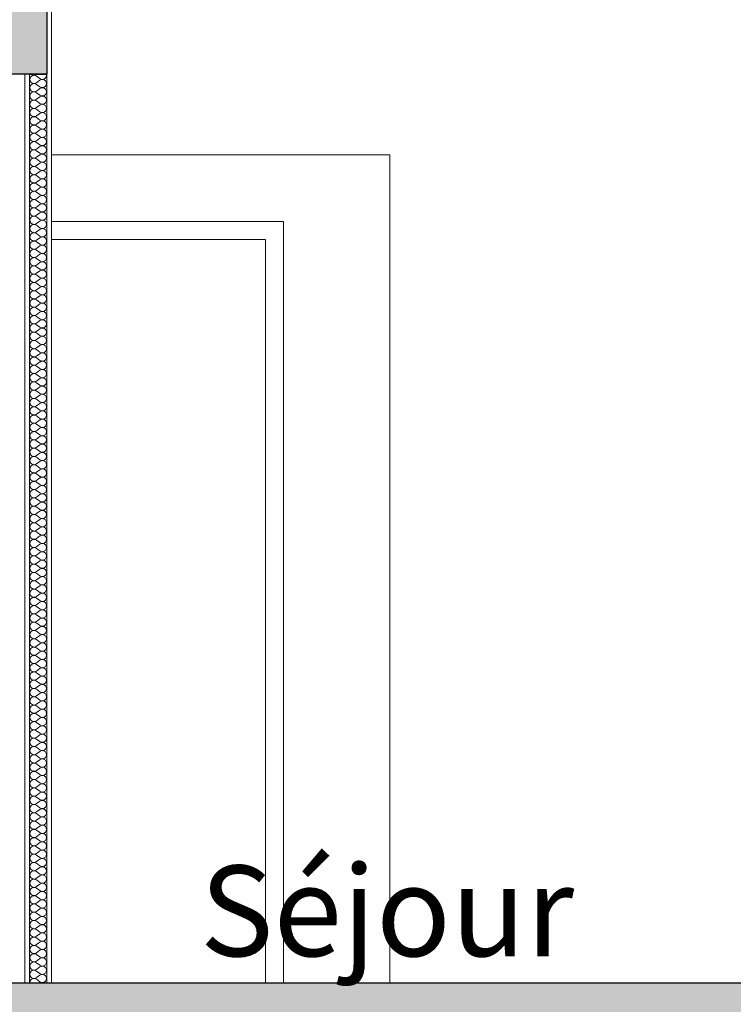
# Model space of a CAD drawing. Units: millimetres. Extents: x -7660832 to -7397227, y -126477 to 57883.
# Drawn here: x -7532410 to -7530442, y -49759 to -47044 of the extents above; entities that cross this region are included whole.
import ezdxf

# ---------------------------------------------------------------- set-up
doc = ezdxf.new("R2010")
doc.units = ezdxf.units.MM
doc.header["$MEASUREMENT"] = 0
for name, color, linetype, lineweight in [('00 MURS.CBA_Stylo_No__10', 7, 'Continuous', 30), ('00 MURS.CBA_Stylo_No__255', 255, 'Continuous', 13), ('00 MURS.CBA_Stylo_No__4', 7, 'Continuous', 5), ('00 MURS.CBA_Stylo_No__9', 7, 'Continuous', 5), ('Légendes façade apd_Stylo_No__9', 7, 'Continuous', 5)]:
    doc.layers.add(name, color=color, linetype=linetype, lineweight=lineweight)
doc.styles.add('STYLE_GENERE_1', font='arial.ttf')

# ---------------------------------------------------------------- blocks, each defined once
blk = doc.blocks.new('*X16', base_point=(-7461792.8, 0))
at = {"layer": '00 MURS.CBA_Stylo_No__4', "color": 7, "linetype": 'Continuous', "lineweight": 5}
for p, q in [((-7532363.4, -47194.3), (-7532363.8, -47194.6)), ((-7532354.7, -47206), (-7532363.8, -47199.2)), ((-7532354.7, -47210.6), (-7532363.8, -47217.5)), ((-7532354.7, -47228.9), (-7532363.8, -47222)), ((-7532354.7, -47233.5), (-7532363.8, -47240.3)), ((-7532354.7, -47251.7), (-7532363.8, -47244.9)), ((-7532354.7, -47256.3), (-7532363.8, -47263.2)), ((-7532354.7, -47274.6), (-7532363.8, -47267.7)), ((-7532354.7, -47279.2), (-7532363.8, -47286)), ((-7532354.7, -47297.5), (-7532363.8, -47290.6)), ((-7532354.7, -47302), (-7532363.8, -47308.9)), ((-7532354.7, -47320.3), (-7532363.8, -47313.5)), ((-7532354.7, -47324.9), (-7532363.8, -47331.7)), ((-7532354.7, -47343.2), (-7532363.8, -47336.3)), ((-7532354.7, -47347.7), (-7532363.8, -47354.6)), ((-7532354.7, -47366), (-7532363.8, -47359.2)), ((-7532354.7, -47370.6), (-7532363.8, -47377.5)), ((-7532354.7, -47388.9), (-7532363.8, -47382)), ((-7532354.7, -47393.5), (-7532363.8, -47400.3)), ((-7532354.7, -47411.7), (-7532363.8, -47404.9)), ((-7532354.7, -47416.3), (-7532363.8, -47423.2)), ((-7532354.7, -47434.6), (-7532363.8, -47427.7)), ((-7532354.7, -47439.2), (-7532363.8, -47446)), ((-7532354.7, -47457.5), (-7532363.8, -47450.6)), ((-7532354.7, -47462), (-7532363.8, -47468.9)), ((-7532354.7, -47480.3), (-7532363.8, -47473.5)), ((-7532354.7, -47484.9), (-7532363.8, -47491.7)), ((-7532354.7, -47503.2), (-7532363.8, -47496.3)), ((-7532354.7, -47507.7), (-7532363.8, -47514.6)), ((-7532354.7, -47526), (-7532363.8, -47519.2)), ((-7532354.7, -47530.6), (-7532363.8, -47537.5)), ((-7532354.7, -47548.9), (-7532363.8, -47542)), ((-7532354.7, -47553.5), (-7532363.8, -47560.3)), ((-7532354.7, -47571.7), (-7532363.8, -47564.9)), ((-7532354.7, -47576.3), (-7532363.8, -47583.2)), ((-7532354.7, -47594.6), (-7532363.8, -47587.7)), ((-7532354.7, -47599.2), (-7532363.8, -47606)), ((-7532354.7, -47617.5), (-7532363.8, -47610.6)), ((-7532354.7, -47622), (-7532363.8, -47628.9)), ((-7532354.7, -47640.3), (-7532363.8, -47633.5)), ((-7532354.7, -47644.9), (-7532363.8, -47651.7)), ((-7532354.7, -47663.2), (-7532363.8, -47656.3)), ((-7532354.7, -47667.7), (-7532363.8, -47674.6)), ((-7532354.7, -47686), (-7532363.8, -47679.2)), ((-7532354.7, -47690.6), (-7532363.8, -47697.5)), ((-7532354.7, -47708.9), (-7532363.8, -47702)), ((-7532354.7, -47713.5), (-7532363.8, -47720.3)), ((-7532354.7, -47731.7), (-7532363.8, -47724.9)), ((-7532354.7, -47736.3), (-7532363.8, -47743.2)), ((-7532354.7, -47754.6), (-7532363.8, -47747.7)), ((-7532354.7, -47759.2), (-7532363.8, -47766)), ((-7532354.7, -47777.5), (-7532363.8, -47770.6)), ((-7532354.7, -47782), (-7532363.8, -47788.9)), ((-7532354.7, -47800.3), (-7532363.8, -47793.5)), ((-7532354.7, -47804.9), (-7532363.8, -47811.7)), ((-7532354.7, -47823.2), (-7532363.8, -47816.3)), ((-7532354.7, -47827.7), (-7532363.8, -47834.6)), ((-7532354.7, -47846), (-7532363.8, -47839.2)), ((-7532354.7, -47850.6), (-7532363.8, -47857.5)), ((-7532354.7, -47868.9), (-7532363.8, -47862)), ((-7532354.7, -47873.5), (-7532363.8, -47880.3)), ((-7532354.7, -47891.7), (-7532363.8, -47884.9)), ((-7532354.7, -47896.3), (-7532363.8, -47903.2)), ((-7532354.7, -47914.6), (-7532363.8, -47907.7)), ((-7532354.7, -47919.2), (-7532363.8, -47926)), ((-7532354.7, -47937.5), (-7532363.8, -47930.6)), ((-7532354.7, -47942), (-7532363.8, -47948.9)), ((-7532354.7, -47960.3), (-7532363.8, -47953.5)), ((-7532354.7, -47964.9), (-7532363.8, -47971.7)), ((-7532354.7, -47983.2), (-7532363.8, -47976.3)), ((-7532354.7, -47987.7), (-7532363.8, -47994.6)), ((-7532354.7, -48006), (-7532363.8, -47999.2)), ((-7532354.7, -48010.6), (-7532363.8, -48017.5)), ((-7532354.7, -48028.9), (-7532363.8, -48022)), ((-7532354.7, -48033.5), (-7532363.8, -48040.3)), ((-7532354.7, -48051.7), (-7532363.8, -48044.9)), ((-7532354.7, -48056.3), (-7532363.8, -48063.2)), ((-7532354.7, -48074.6), (-7532363.8, -48067.7)), ((-7532354.7, -48079.2), (-7532363.8, -48086)), ((-7532354.7, -48097.5), (-7532363.8, -48090.6)), ((-7532354.7, -48102), (-7532363.8, -48108.9)), ((-7532354.7, -48120.3), (-7532363.8, -48113.5)), ((-7532354.7, -48124.9), (-7532363.8, -48131.7)), ((-7532354.7, -48143.2), (-7532363.8, -48136.3)), ((-7532354.7, -48147.7), (-7532363.8, -48154.6)), ((-7532354.7, -48166), (-7532363.8, -48159.2)), ((-7532354.7, -48170.6), (-7532363.8, -48177.5)), ((-7532354.7, -48188.9), (-7532363.8, -48182)), ((-7532354.7, -48193.5), (-7532363.8, -48200.3)), ((-7532354.7, -48211.7), (-7532363.8, -48204.9)), ((-7532354.7, -48216.3), (-7532363.8, -48223.2)), ((-7532354.7, -48234.6), (-7532363.8, -48227.7)), ((-7532354.7, -48239.2), (-7532363.8, -48246)), ((-7532354.7, -48257.5), (-7532363.8, -48250.6)), ((-7532354.7, -48262), (-7532363.8, -48268.9)), ((-7532354.7, -48280.3), (-7532363.8, -48273.5)), ((-7532354.7, -48284.9), (-7532363.8, -48291.7)), ((-7532354.7, -48303.2), (-7532363.8, -48296.3)), ((-7532354.7, -48307.7), (-7532363.8, -48314.6)), ((-7532354.7, -48326), (-7532363.8, -48319.2)), ((-7532354.7, -48330.6), (-7532363.8, -48337.5)), ((-7532354.7, -48348.9), (-7532363.8, -48342)), ((-7532354.7, -48353.5), (-7532363.8, -48360.3)), ((-7532354.7, -48371.7), (-7532363.8, -48364.9)), ((-7532354.7, -48376.3), (-7532363.8, -48383.2)), ((-7532354.7, -48394.6), (-7532363.8, -48387.7)), ((-7532354.7, -48399.2), (-7532363.8, -48406)), ((-7532354.7, -48417.5), (-7532363.8, -48410.6)), ((-7532354.7, -48422), (-7532363.8, -48428.9)), ((-7532354.7, -48440.3), (-7532363.8, -48433.5)), ((-7532354.7, -48444.9), (-7532363.8, -48451.7)), ((-7532354.7, -48463.2), (-7532363.8, -48456.3)), ((-7532354.7, -48467.7), (-7532363.8, -48474.6)), ((-7532354.7, -48486), (-7532363.8, -48479.2)), ((-7532354.7, -48490.6), (-7532363.8, -48497.5)), ((-7532354.7, -48508.9), (-7532363.8, -48502)), ((-7532354.7, -48513.5), (-7532363.8, -48520.3)), ((-7532354.7, -48531.7), (-7532363.8, -48524.9)), ((-7532354.7, -48536.3), (-7532363.8, -48543.2)), ((-7532354.7, -48554.6), (-7532363.8, -48547.7)), ((-7532354.7, -48559.2), (-7532363.8, -48566)), ((-7532354.7, -48577.5), (-7532363.8, -48570.6)), ((-7532354.7, -48582), (-7532363.8, -48588.9)), ((-7532354.7, -48600.3), (-7532363.8, -48593.5)), ((-7532354.7, -48604.9), (-7532363.8, -48611.7)), ((-7532354.7, -48623.2), (-7532363.8, -48616.3)), ((-7532354.7, -48627.7), (-7532363.8, -48634.6)), ((-7532354.7, -48646), (-7532363.8, -48639.2)), ((-7532354.7, -48650.6), (-7532363.8, -48657.5)), ((-7532354.7, -48668.9), (-7532363.8, -48662)), ((-7532354.7, -48673.5), (-7532363.8, -48680.3)), ((-7532354.7, -48691.7), (-7532363.8, -48684.9)), ((-7532354.7, -48696.3), (-7532363.8, -48703.2)), ((-7532354.7, -48714.6), (-7532363.8, -48707.7)), ((-7532354.7, -48719.2), (-7532363.8, -48726)), ((-7532354.7, -48737.5), (-7532363.8, -48730.6)), ((-7532354.7, -48742), (-7532363.8, -48748.9)), ((-7532354.7, -48760.3), (-7532363.8, -48753.5)), ((-7532354.7, -48764.9), (-7532363.8, -48771.7)), ((-7532354.7, -48783.2), (-7532363.8, -48776.3)), ((-7532354.7, -48787.7), (-7532363.8, -48794.6)), ((-7532354.7, -48806), (-7532363.8, -48799.2)), ((-7532354.7, -48810.6), (-7532363.8, -48817.5)), ((-7532354.7, -48828.9), (-7532363.8, -48822)), ((-7532354.7, -48833.5), (-7532363.8, -48840.3)), ((-7532354.7, -48851.7), (-7532363.8, -48844.9)), ((-7532354.7, -48856.3), (-7532363.8, -48863.2)), ((-7532354.7, -48874.6), (-7532363.8, -48867.7)), ((-7532354.7, -48879.2), (-7532363.8, -48886)), ((-7532354.7, -48897.5), (-7532363.8, -48890.6)), ((-7532354.7, -48902), (-7532363.8, -48908.9)), ((-7532354.7, -48920.3), (-7532363.8, -48913.5)), ((-7532354.7, -48924.9), (-7532363.8, -48931.7)), ((-7532354.7, -48943.2), (-7532363.8, -48936.3)), ((-7532354.7, -48947.7), (-7532363.8, -48954.6)), ((-7532354.7, -48966), (-7532363.8, -48959.2)), ((-7532354.7, -48970.6), (-7532363.8, -48977.5)), ((-7532354.7, -48988.9), (-7532363.8, -48982)), ((-7532354.7, -48993.5), (-7532363.8, -49000.3)), ((-7532354.7, -49011.7), (-7532363.8, -49004.9)), ((-7532354.7, -49016.3), (-7532363.8, -49023.2)), ((-7532354.7, -49034.6), (-7532363.8, -49027.7)), ((-7532354.7, -49039.2), (-7532363.8, -49046)), ((-7532354.7, -49057.5), (-7532363.8, -49050.6)), ((-7532354.7, -49062), (-7532363.8, -49068.9)), ((-7532354.7, -49080.3), (-7532363.8, -49073.5)), ((-7532354.7, -49084.9), (-7532363.8, -49091.7)), ((-7532354.7, -49103.2), (-7532363.8, -49096.3)), ((-7532354.7, -49107.7), (-7532363.8, -49114.6)), ((-7532354.7, -49126), (-7532363.8, -49119.2)), ((-7532354.7, -49130.6), (-7532363.8, -49137.5)), ((-7532354.7, -49148.9), (-7532363.8, -49142)), ((-7532354.7, -49153.5), (-7532363.8, -49160.3)), ((-7532354.7, -49171.7), (-7532363.8, -49164.9)), ((-7532354.7, -49176.3), (-7532363.8, -49183.2)), ((-7532354.7, -49194.6), (-7532363.8, -49187.7)), ((-7532354.7, -49199.2), (-7532363.8, -49206)), ((-7532354.7, -49217.5), (-7532363.8, -49210.6)), ((-7532354.7, -49222), (-7532363.8, -49228.9)), ((-7532354.7, -49240.3), (-7532363.8, -49233.5)), ((-7532354.7, -49244.9), (-7532363.8, -49251.7)), ((-7532354.7, -49263.2), (-7532363.8, -49256.3)), ((-7532354.7, -49267.7), (-7532363.8, -49274.6)), ((-7532354.7, -49286), (-7532363.8, -49279.2)), ((-7532354.7, -49290.6), (-7532363.8, -49297.5)), ((-7532354.7, -49308.9), (-7532363.8, -49302)), ((-7532354.7, -49313.5), (-7532363.8, -49320.3)), ((-7532354.7, -49331.7), (-7532363.8, -49324.9)), ((-7532354.7, -49336.3), (-7532363.8, -49343.2)), ((-7532354.7, -49354.6), (-7532363.8, -49347.7)), ((-7532354.7, -49359.2), (-7532363.8, -49366)), ((-7532354.7, -49377.5), (-7532363.8, -49370.6)), ((-7532354.7, -49382), (-7532363.8, -49388.9)), ((-7532354.7, -49400.3), (-7532363.8, -49393.5)), ((-7532354.7, -49404.9), (-7532363.8, -49411.7)), ((-7532354.7, -49423.2), (-7532363.8, -49416.3)), ((-7532354.7, -49427.7), (-7532363.8, -49434.6)), ((-7532354.7, -49446), (-7532363.8, -49439.2)), ((-7532354.7, -49450.6), (-7532363.8, -49457.5)), ((-7532354.7, -49468.9), (-7532363.8, -49462)), ((-7532354.7, -49473.5), (-7532363.8, -49480.3)), ((-7532354.7, -49491.7), (-7532363.8, -49484.9)), ((-7532354.7, -49496.3), (-7532363.8, -49503.2)), ((-7532354.7, -49514.6), (-7532363.8, -49507.7)), ((-7532354.7, -49519.2), (-7532363.8, -49526)), ((-7532354.7, -49537.5), (-7532363.8, -49530.6)), ((-7532354.7, -49542), (-7532363.8, -49548.9)), ((-7532354.7, -49560.3), (-7532363.8, -49553.5)), ((-7532354.7, -49564.9), (-7532363.8, -49571.7)), ((-7532354.7, -49583.2), (-7532363.8, -49576.3)), ((-7532354.7, -49587.7), (-7532363.8, -49594.6)), ((-7532354.7, -49606), (-7532363.8, -49599.2)), ((-7532354.7, -49610.6), (-7532363.8, -49617.5)), ((-7532354.7, -49628.9), (-7532363.8, -49622)), ((-7532354.7, -49633.5), (-7532363.8, -49640.3)), ((-7532354.7, -49651.7), (-7532363.8, -49644.9)), ((-7532354.7, -49656.3), (-7532363.8, -49663.2)), ((-7532354.7, -49674.6), (-7532363.8, -49667.7)), ((-7532354.7, -49679.2), (-7532363.8, -49686)), ((-7532354.7, -49697.5), (-7532363.8, -49690.6))]:
    blk.add_line(p, q, dxfattribs=at)
for centre, start, end in [((-7532370.7, -47208.3), 53.1301, 180), ((-7532370.7, -47185.5), 230.5036, 306.8699), ((-7532347.8, -47196.9), 233.1301, 13.1991), ((-7532370.7, -47208.3), 180, 306.8699), ((-7532370.7, -47231.2), 53.1301, 180), ((-7532347.8, -47219.7), 233.1301, 126.8699), ((-7532370.7, -47231.2), 180, 306.8699), ((-7532370.7, -47254), 53.1301, 180), ((-7532370.7, -47254), 180, 306.8699), ((-7532347.8, -47242.6), 233.1301, 126.8699), ((-7532347.8, -47265.5), 233.1301, 126.8699), ((-7532370.7, -47276.9), 53.1301, 180), ((-7532370.7, -47276.9), 180, 306.8699), ((-7532347.8, -47288.3), 233.1301, 126.8699), ((-7532370.7, -47299.7), 53.1301, 180), ((-7532370.7, -47299.7), 180, 306.8699), ((-7532370.7, -47322.6), 53.1301, 180), ((-7532347.8, -47311.2), 233.1301, 126.8699), ((-7532370.7, -47322.6), 180, 306.8699), ((-7532370.7, -47345.5), 53.1301, 180), ((-7532347.8, -47334), 233.1301, 126.8699), ((-7532370.7, -47345.5), 180, 306.8699), ((-7532370.7, -47368.3), 53.1301, 180), ((-7532347.8, -47356.9), 233.1301, 126.8699), ((-7532370.7, -47368.3), 180, 306.8699), ((-7532370.7, -47391.2), 53.1301, 180), ((-7532370.7, -47391.2), 180, 306.8699), ((-7532347.8, -47379.7), 233.1301, 126.8699), ((-7532347.8, -47402.6), 233.1301, 126.8699), ((-7532370.7, -47414), 53.1301, 180), ((-7532370.7, -47414), 180, 306.8699), ((-7532347.8, -47425.5), 233.1301, 126.8699), ((-7532370.7, -47436.9), 53.1301, 180), ((-7532370.7, -47436.9), 180, 306.8699), ((-7532347.8, -47448.3), 233.1301, 126.8699), ((-7532370.7, -47459.7), 53.1301, 180), ((-7532370.7, -47459.7), 180, 306.8699), ((-7532370.7, -47482.6), 53.1301, 180), ((-7532347.8, -47471.2), 233.1301, 126.8699), ((-7532370.7, -47482.6), 180, 306.8699), ((-7532370.7, -47505.5), 53.1301, 180), ((-7532347.8, -47494), 233.1301, 126.8699), ((-7532370.7, -47505.5), 180, 306.8699), ((-7532370.7, -47528.3), 53.1301, 180), ((-7532370.7, -47528.3), 180, 306.8699), ((-7532347.8, -47516.9), 233.1301, 126.8699), ((-7532347.8, -47539.7), 233.1301, 126.8699), ((-7532370.7, -47551.2), 53.1301, 180), ((-7532370.7, -47551.2), 180, 306.8699), ((-7532347.8, -47562.6), 233.1301, 126.8699), ((-7532370.7, -47574), 53.1301, 180), ((-7532370.7, -47574), 180, 306.8699), ((-7532347.8, -47585.5), 233.1301, 126.8699), ((-7532370.7, -47596.9), 53.1301, 180), ((-7532370.7, -47596.9), 180, 306.8699), ((-7532370.7, -47619.7), 53.1301, 180), ((-7532347.8, -47608.3), 233.1301, 126.8699), ((-7532370.7, -47619.7), 180, 306.8699), ((-7532370.7, -47642.6), 53.1301, 180), ((-7532347.8, -47631.2), 233.1301, 126.8699), ((-7532370.7, -47642.6), 180, 306.8699), ((-7532370.7, -47665.5), 53.1301, 180), ((-7532347.8, -47654), 233.1301, 126.8699), ((-7532370.7, -47665.5), 180, 306.8699), ((-7532370.7, -47688.3), 53.1301, 180), ((-7532370.7, -47688.3), 180, 306.8699), ((-7532347.8, -47676.9), 233.1301, 126.8699), ((-7532347.8, -47699.7), 233.1301, 126.8699), ((-7532370.7, -47711.2), 53.1301, 180), ((-7532370.7, -47711.2), 180, 306.8699), ((-7532347.8, -47722.6), 233.1301, 126.8699), ((-7532370.7, -47734), 53.1301, 180), ((-7532370.7, -47734), 180, 306.8699), ((-7532370.7, -47756.9), 53.1301, 180), ((-7532347.8, -47745.5), 233.1301, 126.8699), ((-7532370.7, -47756.9), 180, 306.8699), ((-7532370.7, -47779.7), 53.1301, 180), ((-7532347.8, -47768.3), 233.1301, 126.8699), ((-7532370.7, -47779.7), 180, 306.8699), ((-7532370.7, -47802.6), 53.1301, 180), ((-7532347.8, -47791.2), 233.1301, 126.8699), ((-7532370.7, -47802.6), 180, 306.8699), ((-7532370.7, -47825.5), 53.1301, 180), ((-7532370.7, -47825.5), 180, 306.8699), ((-7532347.8, -47814), 233.1301, 126.8699), ((-7532347.8, -47836.9), 233.1301, 126.8699), ((-7532370.7, -47848.3), 53.1301, 180), ((-7532370.7, -47848.3), 180, 306.8699), ((-7532347.8, -47859.7), 233.1301, 126.8699), ((-7532370.7, -47871.2), 53.1301, 180), ((-7532370.7, -47871.2), 180, 306.8699), ((-7532347.8, -47882.6), 233.1301, 126.8699), ((-7532370.7, -47894), 53.1301, 180), ((-7532370.7, -47894), 180, 306.8699), ((-7532370.7, -47916.9), 53.1301, 180), ((-7532347.8, -47905.5), 233.1301, 126.8699), ((-7532370.7, -47916.9), 180, 306.8699), ((-7532370.7, -47939.7), 53.1301, 180), ((-7532347.8, -47928.3), 233.1301, 126.8699), ((-7532370.7, -47939.7), 180, 306.8699), ((-7532370.7, -47962.6), 53.1301, 180), ((-7532370.7, -47962.6), 180, 306.8699), ((-7532347.8, -47951.2), 233.1301, 126.8699), ((-7532347.8, -47974), 233.1301, 126.8699), ((-7532370.7, -47985.5), 53.1301, 180), ((-7532370.7, -47985.5), 180, 306.8699), ((-7532347.8, -47996.9), 233.1301, 126.8699), ((-7532370.7, -48008.3), 53.1301, 180), ((-7532370.7, -48008.3), 180, 306.8699), ((-7532347.8, -48019.7), 233.1301, 126.8699), ((-7532370.7, -48031.2), 53.1301, 180), ((-7532370.7, -48031.2), 180, 306.8699), ((-7532370.7, -48054), 53.1301, 180), ((-7532347.8, -48042.6), 233.1301, 126.8699), ((-7532370.7, -48054), 180, 306.8699), ((-7532370.7, -48076.9), 53.1301, 180), ((-7532347.8, -48065.5), 233.1301, 126.8699), ((-7532370.7, -48076.9), 180, 306.8699), ((-7532370.7, -48099.7), 53.1301, 180), ((-7532347.8, -48088.3), 233.1301, 126.8699), ((-7532370.7, -48099.7), 180, 306.8699), ((-7532370.7, -48122.6), 53.1301, 180), ((-7532370.7, -48122.6), 180, 306.8699), ((-7532347.8, -48111.2), 233.1301, 126.8699), ((-7532347.8, -48134), 233.1301, 126.8699), ((-7532370.7, -48145.5), 53.1301, 180), ((-7532370.7, -48145.5), 180, 306.8699), ((-7532347.8, -48156.9), 233.1301, 126.8699), ((-7532370.7, -48168.3), 53.1301, 180), ((-7532370.7, -48168.3), 180, 306.8699), ((-7532370.7, -48191.2), 53.1301, 180), ((-7532347.8, -48179.7), 233.1301, 126.8699), ((-7532370.7, -48191.2), 180, 306.8699), ((-7532370.7, -48214), 53.1301, 180), ((-7532347.8, -48202.6), 233.1301, 126.8699), ((-7532370.7, -48214), 180, 306.8699), ((-7532370.7, -48236.9), 53.1301, 180), ((-7532347.8, -48225.5), 233.1301, 126.8699), ((-7532370.7, -48236.9), 180, 306.8699), ((-7532370.7, -48259.7), 53.1301, 180), ((-7532370.7, -48259.7), 180, 306.8699), ((-7532347.8, -48248.3), 233.1301, 126.8699), ((-7532347.8, -48271.2), 233.1301, 126.8699), ((-7532370.7, -48282.6), 53.1301, 180), ((-7532370.7, -48282.6), 180, 306.8699), ((-7532347.8, -48294), 233.1301, 126.8699), ((-7532370.7, -48305.5), 53.1301, 180), ((-7532370.7, -48305.5), 180, 306.8699), ((-7532347.8, -48316.9), 233.1301, 126.8699), ((-7532370.7, -48328.3), 53.1301, 180), ((-7532370.7, -48328.3), 180, 306.8699), ((-7532370.7, -48351.2), 53.1301, 180), ((-7532347.8, -48339.7), 233.1301, 126.8699), ((-7532370.7, -48351.2), 180, 306.8699), ((-7532370.7, -48374), 53.1301, 180), ((-7532347.8, -48362.6), 233.1301, 126.8699), ((-7532370.7, -48374), 180, 306.8699), ((-7532370.7, -48396.9), 53.1301, 180), ((-7532370.7, -48396.9), 180, 306.8699), ((-7532347.8, -48385.5), 233.1301, 126.8699), ((-7532347.8, -48408.3), 233.1301, 126.8699), ((-7532370.7, -48419.7), 53.1301, 180), ((-7532370.7, -48419.7), 180, 306.8699), ((-7532347.8, -48431.2), 233.1301, 126.8699), ((-7532370.7, -48442.6), 53.1301, 180), ((-7532370.7, -48442.6), 180, 306.8699), ((-7532347.8, -48454), 233.1301, 126.8699), ((-7532370.7, -48465.5), 53.1301, 180), ((-7532370.7, -48465.5), 180, 306.8699), ((-7532370.7, -48488.3), 53.1301, 180), ((-7532347.8, -48476.9), 233.1301, 126.8699), ((-7532370.7, -48488.3), 180, 306.8699), ((-7532370.7, -48511.2), 53.1301, 180), ((-7532347.8, -48499.7), 233.1301, 126.8699), ((-7532370.7, -48511.2), 180, 306.8699), ((-7532370.7, -48534), 53.1301, 180), ((-7532347.8, -48522.6), 233.1301, 126.8699), ((-7532370.7, -48534), 180, 306.8699), ((-7532370.7, -48556.9), 53.1301, 180), ((-7532370.7, -48556.9), 180, 306.8699), ((-7532347.8, -48545.5), 233.1301, 126.8699), ((-7532347.8, -48568.3), 233.1301, 126.8699), ((-7532370.7, -48579.7), 53.1301, 180), ((-7532370.7, -48579.7), 180, 306.8699), ((-7532347.8, -48591.2), 233.1301, 126.8699), ((-7532370.7, -48602.6), 53.1301, 180), ((-7532370.7, -48602.6), 180, 306.8699), ((-7532370.7, -48625.5), 53.1301, 180), ((-7532347.8, -48614), 233.1301, 126.8699), ((-7532370.7, -48625.5), 180, 306.8699), ((-7532370.7, -48648.3), 53.1301, 180), ((-7532347.8, -48636.9), 233.1301, 126.8699), ((-7532370.7, -48648.3), 180, 306.8699), ((-7532370.7, -48671.2), 53.1301, 180), ((-7532347.8, -48659.7), 233.1301, 126.8699), ((-7532370.7, -48671.2), 180, 306.8699), ((-7532370.7, -48694), 53.1301, 180), ((-7532370.7, -48694), 180, 306.8699), ((-7532347.8, -48682.6), 233.1301, 126.8699), ((-7532347.8, -48705.5), 233.1301, 126.8699), ((-7532370.7, -48716.9), 53.1301, 180), ((-7532370.7, -48716.9), 180, 306.8699), ((-7532347.8, -48728.3), 233.1301, 126.8699), ((-7532370.7, -48739.7), 53.1301, 180), ((-7532370.7, -48739.7), 180, 306.8699), ((-7532347.8, -48751.2), 233.1301, 126.8699), ((-7532370.7, -48762.6), 53.1301, 180), ((-7532370.7, -48762.6), 180, 306.8699), ((-7532370.7, -48785.5), 53.1301, 180), ((-7532347.8, -48774), 233.1301, 126.8699), ((-7532370.7, -48785.5), 180, 306.8699), ((-7532370.7, -48808.3), 53.1301, 180), ((-7532347.8, -48796.9), 233.1301, 126.8699), ((-7532370.7, -48808.3), 180, 306.8699), ((-7532370.7, -48831.2), 53.1301, 180), ((-7532370.7, -48831.2), 180, 306.8699), ((-7532347.8, -48819.7), 233.1301, 126.8699), ((-7532347.8, -48842.6), 233.1301, 126.8699), ((-7532370.7, -48854), 53.1301, 180), ((-7532370.7, -48854), 180, 306.8699), ((-7532347.8, -48865.5), 233.1301, 126.8699), ((-7532370.7, -48876.9), 53.1301, 180), ((-7532370.7, -48876.9), 180, 306.8699), ((-7532347.8, -48888.3), 233.1301, 126.8699), ((-7532370.7, -48899.7), 53.1301, 180), ((-7532370.7, -48899.7), 180, 306.8699), ((-7532370.7, -48922.6), 53.1301, 180), ((-7532347.8, -48911.2), 233.1301, 126.8699), ((-7532370.7, -48922.6), 180, 306.8699), ((-7532370.7, -48945.5), 53.1301, 180), ((-7532347.8, -48934), 233.1301, 126.8699), ((-7532370.7, -48945.5), 180, 306.8699), ((-7532370.7, -48968.3), 53.1301, 180), ((-7532347.8, -48956.9), 233.1301, 126.8699), ((-7532370.7, -48968.3), 180, 306.8699), ((-7532370.7, -48991.2), 53.1301, 180), ((-7532370.7, -48991.2), 180, 306.8699), ((-7532347.8, -48979.7), 233.1301, 126.8699), ((-7532347.8, -49002.6), 233.1301, 126.8699), ((-7532370.7, -49014), 53.1301, 180), ((-7532370.7, -49014), 180, 306.8699), ((-7532347.8, -49025.5), 233.1301, 126.8699), ((-7532370.7, -49036.9), 53.1301, 180), ((-7532370.7, -49036.9), 180, 306.8699), ((-7532370.7, -49059.7), 53.1301, 180), ((-7532347.8, -49048.3), 233.1301, 126.8699), ((-7532370.7, -49059.7), 180, 306.8699), ((-7532370.7, -49082.6), 53.1301, 180), ((-7532347.8, -49071.2), 233.1301, 126.8699), ((-7532370.7, -49082.6), 180, 306.8699), ((-7532370.7, -49105.5), 53.1301, 180), ((-7532347.8, -49094), 233.1301, 126.8699), ((-7532370.7, -49105.5), 180, 306.8699), ((-7532370.7, -49128.3), 53.1301, 180), ((-7532370.7, -49128.3), 180, 306.8699), ((-7532347.8, -49116.9), 233.1301, 126.8699), ((-7532347.8, -49139.7), 233.1301, 126.8699), ((-7532370.7, -49151.2), 53.1301, 180), ((-7532370.7, -49151.2), 180, 306.8699), ((-7532347.8, -49162.6), 233.1301, 126.8699), ((-7532370.7, -49174), 53.1301, 180), ((-7532370.7, -49174), 180, 306.8699), ((-7532370.7, -49196.9), 53.1301, 180), ((-7532347.8, -49185.5), 233.1301, 126.8699), ((-7532370.7, -49196.9), 180, 306.8699), ((-7532370.7, -49219.7), 53.1301, 180), ((-7532347.8, -49208.3), 233.1301, 126.8699), ((-7532370.7, -49219.7), 180, 306.8699), ((-7532370.7, -49242.6), 53.1301, 180), ((-7532347.8, -49231.2), 233.1301, 126.8699), ((-7532370.7, -49242.6), 180, 306.8699), ((-7532370.7, -49265.5), 53.1301, 180), ((-7532370.7, -49265.5), 180, 306.8699), ((-7532347.8, -49254), 233.1301, 126.8699), ((-7532347.8, -49276.9), 233.1301, 126.8699), ((-7532370.7, -49288.3), 53.1301, 180), ((-7532370.7, -49288.3), 180, 306.8699), ((-7532347.8, -49299.7), 233.1301, 126.8699), ((-7532370.7, -49311.2), 53.1301, 180), ((-7532370.7, -49311.2), 180, 306.8699), ((-7532347.8, -49322.6), 233.1301, 126.8699), ((-7532370.7, -49334), 53.1301, 180), ((-7532370.7, -49334), 180, 306.8699), ((-7532370.7, -49356.9), 53.1301, 180), ((-7532347.8, -49345.5), 233.1301, 126.8699), ((-7532370.7, -49356.9), 180, 306.8699), ((-7532370.7, -49379.7), 53.1301, 180), ((-7532347.8, -49368.3), 233.1301, 126.8699), ((-7532370.7, -49379.7), 180, 306.8699), ((-7532370.7, -49402.6), 53.1301, 180), ((-7532370.7, -49402.6), 180, 306.8699), ((-7532347.8, -49391.2), 233.1301, 126.8699), ((-7532347.8, -49414), 233.1301, 126.8699), ((-7532370.7, -49425.5), 53.1301, 180), ((-7532370.7, -49425.5), 180, 306.8699), ((-7532347.8, -49436.9), 233.1301, 126.8699), ((-7532370.7, -49448.3), 53.1301, 180), ((-7532370.7, -49448.3), 180, 306.8699), ((-7532347.8, -49459.7), 233.1301, 126.8699), ((-7532370.7, -49471.2), 53.1301, 180), ((-7532370.7, -49471.2), 180, 306.8699), ((-7532370.7, -49494), 53.1301, 180), ((-7532347.8, -49482.6), 233.1301, 126.8699), ((-7532370.7, -49494), 180, 306.8699), ((-7532370.7, -49516.9), 53.1301, 180), ((-7532347.8, -49505.5), 233.1301, 126.8699), ((-7532370.7, -49516.9), 180, 306.8699), ((-7532370.7, -49539.7), 53.1301, 180), ((-7532347.8, -49528.3), 233.1301, 126.8699), ((-7532370.7, -49539.7), 180, 306.8699), ((-7532370.7, -49562.6), 53.1301, 180), ((-7532370.7, -49562.6), 180, 306.8699), ((-7532347.8, -49551.2), 233.1301, 126.8699), ((-7532347.8, -49574), 233.1301, 126.8699), ((-7532370.7, -49585.5), 53.1301, 180), ((-7532370.7, -49585.5), 180, 306.8699), ((-7532347.8, -49596.9), 233.1301, 126.8699), ((-7532370.7, -49608.3), 53.1301, 180), ((-7532370.7, -49608.3), 180, 306.8699), ((-7532370.7, -49631.2), 53.1301, 180), ((-7532347.8, -49619.7), 233.1301, 126.8699), ((-7532370.7, -49631.2), 180, 306.8699), ((-7532370.7, -49654), 53.1301, 180), ((-7532347.8, -49642.6), 233.1301, 126.8699), ((-7532370.7, -49654), 180, 306.8699), ((-7532370.7, -49676.9), 53.1301, 180), ((-7532347.8, -49665.5), 233.1301, 126.8699), ((-7532370.7, -49676.9), 180, 306.8699), ((-7532370.7, -49699.7), 53.1301, 180), ((-7532370.7, -49699.7), 180, 181.3005), ((-7532347.8, -49688.3), 233.1301, 126.8699), ((-7532347.8, -49711.2), 77.7698, 102.2302)]:
    blk.add_arc(centre, 11.4, start, end, dxfattribs=at)
blk = doc.blocks.new('Hachure_8', base_point=(-7461792.8, 2000))
at = {"layer": '00 MURS.CBA_Stylo_No__9', "color": 7, "linetype": 'Continuous', "lineweight": 5}
for p, q in [((-7532335.2, -47194.3), (-7532383.2, -47194.3)), ((-7532383.2, -47194.3), (-7532383.2, -49700)), ((-7532335.2, -49700), (-7532335.2, -47194.3)), ((-7532383.2, -49700), (-7532335.2, -49700))]:
    blk.add_line(p, q, dxfattribs=at)
at = {"layer": '00 MURS.CBA_Stylo_No__4', "color": 7, "linetype": 'Continuous', "lineweight": 5}
blk.add_blockref('*X16', (-7461792.8, 0), dxfattribs=at)

msp = doc.modelspace()

# ---------------------------------------------------------------- hatches: boundary and pattern name
at = {"layer": '00 MURS.CBA_Stylo_No__255', "linetype": 'Continuous', "lineweight": 13}
msp.add_hatch(color=255, dxfattribs=at).paths.add_polyline_path([(-7549836.74, -50435.33), (-7549836.74, -49600), (-7549636.74, -49600), (-7549636.74, -49700), (-7542627.92, -49700), (-7542627.93, -47194.27), (-7542627.93, -46994.27), (-7542627.95, -42605.42), (-7542427.92, -42551.82), (-7542427.92, -46994.27), (-7539391.04, -46994.27), (-7539391.04, -47200), (-7542427.92, -47200), (-7542427.92, -49700), (-7535572.11, -49700), (-7535572.11, -42605.41), (-7535372.11, -42551.82), (-7535372.11, -46994.27), (-7532335.22, -46994.27), (-7532335.22, -47194.27), (-7535372.11, -47194.27), (-7535372.11, -49700), (-7528363.31, -49700), (-7528363.31, -49600), (-7528163.31, -49600), (-7528163.31, -50664.74), (-7528363.31, -50514.74), (-7528363.31, -49900), (-7535372.11, -49900), (-7535372.11, -50550), (-7535572.11, -50400), (-7535572.11, -49900), (-7542427.92, -49900), (-7542427.92, -50550), (-7542627.92, -50400), (-7542627.92, -49900), (-7549636.74, -49900), (-7549636.74, -50585.33)])

# ---------------------------------------------------------------- linework, layer by layer
at = {"layer": '00 MURS.CBA_Stylo_No__10', "color": 7, "linetype": 'Continuous', "lineweight": 30, "flags": 128}
msp.add_lwpolyline([(-7535572.11, -42605.41), (-7535372.11, -42551.82), (-7535372.11, -46994.27), (-7532335.22, -46994.27), (-7532335.22, -47194.27), (-7535372.11, -47194.27), (-7535372.11, -49700), (-7528363.31, -49700), (-7528363.31, -49600), (-7528163.31, -49600), (-7528163.31, -50664.74), (-7528363.31, -50514.74), (-7528363.31, -49900), (-7535372.11, -49900), (-7535372.11, -50550), (-7535572.11, -50400)], dxfattribs=at)
at = {"layer": '00 MURS.CBA_Stylo_No__9', "color": 7, "linetype": 'Continuous', "lineweight": 5, "flags": 128}
for points in [[(-7532322.72, -49700), (-7532322.72, -44488.55), (-7532335.22, -44488.55), (-7532335.22, -49700)], [(-7532395.72, -47194.27), (-7532395.72, -49700), (-7532383.22, -49700), (-7532383.22, -47194.27)]]:
    msp.add_lwpolyline(points, close=True, dxfattribs=at)
at = {"layer": 'Légendes façade apd_Stylo_No__9', "color": 7, "linetype": 'Continuous', "lineweight": 5, "flags": 128}
for points in [[(-7531389.22, -47415.94), (-7532322.72, -47415.94)], [(-7531389.22, -47415.94), (-7531389.21, -49700)]]:
    msp.add_lwpolyline(points, dxfattribs=at)
for points in [[(-7531682.51, -47600), (-7532322.72, -47600), (-7532322.72, -49700), (-7531682.51, -49700)], [(-7531732.51, -47650), (-7532322.72, -47650), (-7532322.72, -49700), (-7531732.51, -49700)]]:
    msp.add_lwpolyline(points, close=True, dxfattribs=at)

# ---------------------------------------------------------------- block references
at = {"layer": '00 MURS.CBA_Stylo_No__4', "color": 7, "linetype": 'Continuous', "lineweight": 5}
msp.add_blockref('Hachure_8', (-7461792.78, 2000), dxfattribs=at)

# ---------------------------------------------------------------- texts
at = {"layer": 'Légendes façade apd_Stylo_No__9', "color": 7, "linetype": 'Continuous', "lineweight": 5, "insert": (-7531913.34, -49626.81), "char_height": 250, "attachment_point": 7, "style": 'STYLE_GENERE_1'}
msp.add_mtext('\\A1;Séjour', dxfattribs=at)

doc.saveas('drawing.dxf')
